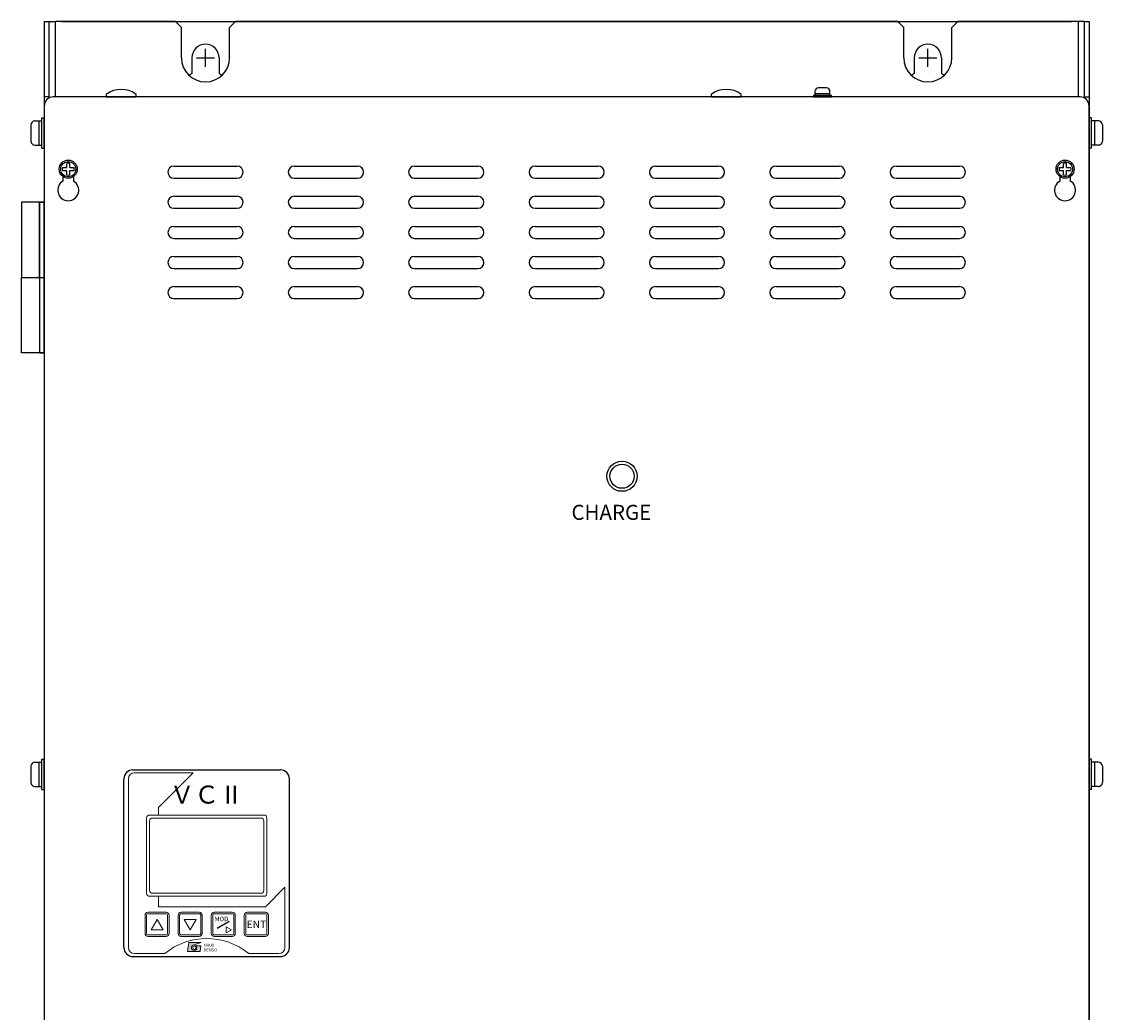
# Model space of a CAD drawing. Extents: x 4437 to 5409, y -89 to 798.
# Drawn here: x 4437 to 4796, y 469 to 798 of the extents above; entities that cross this region are included whole.
import ezdxf
from ezdxf.enums import TextEntityAlignment as Align

# ---------------------------------------------------------------- set-up
doc = ezdxf.new("R2010")
doc.units = 0
doc.header["$MEASUREMENT"] = 0
doc.layers.get('0').update_dxf_attribs({"linetype": 'CONTINUOUS'})
doc.styles.add('MSｺﾞｼｯｸ', font='MS Gothic.ttf')
doc.styles.add('ｽﾀｲﾙ1', font='HGMinchoB.ttf', dxfattribs={"height": 5})

msp = doc.modelspace()

# ---------------------------------------------------------------- hatches: boundary and pattern name
at = {"linetype": 'Continuous', "lineweight": 13}
msp.add_hatch(color=256, dxfattribs=at).paths.add_polyline_path([(4494.41, 491.53), (4497.04, 492.35), (4492.91, 492.35), (4492.54, 489.35), (4496.67, 489.35), (4496.89, 491.23), (4494.79, 491.23, -1.004619), (4494.78, 489.73, -0.809317)])

# ---------------------------------------------------------------- linework, layer by layer
for p, q in [((4444.88, 798.21), (4444.88, 318.21)), ((4444.88, 798.21), (4446.48, 798.21)), ((4446.48, 798.21), (4446.48, 773.21)), ((4446.48, 798.21), (4446.48, 772.86)), ((4446.48, 798.21), (4448.78, 798.21)), ((4448.48, 798.21), (4448.48, 773.21)), ((4488.48, 798.21), (4448.78, 798.21)), ((4450.78, 798.21), (4786.18, 798.21)), ((4488.48, 798.21), (4490.48, 796.21)), ((4506.48, 796.21), (4508.48, 798.21)), ((4728.48, 798.21), (4508.48, 798.21)), ((4728.48, 798.21), (4730.48, 796.21)), ((4746.48, 796.21), (4748.48, 798.21)), ((4788.18, 798.21), (4748.48, 798.21)), ((4790.48, 798.21), (4788.18, 798.21)), ((4788.48, 798.21), (4788.48, 773.21)), ((4790.48, 798.21), (4790.48, 773.21)), ((4790.48, 798.21), (4792.08, 798.21)), ((4792.08, 798.21), (4792.08, 318.21)), ((4490.48, 786.21), (4490.48, 796.21)), ((4506.48, 786.21), (4506.48, 796.21)), ((4730.48, 786.21), (4730.48, 796.21)), ((4746.48, 786.21), (4746.48, 796.21)), ((4498.48, 783.21), (4498.48, 789.21)), ((4738.48, 783.21), (4738.48, 789.21)), ((4493.98, 786.21), (4493.98, 781)), ((4495.48, 786.21), (4501.48, 786.21)), ((4502.98, 786.21), (4502.98, 781)), ((4733.98, 786.21), (4733.98, 781)), ((4735.48, 786.21), (4741.48, 786.21)), ((4742.98, 786.21), (4742.98, 781)), ((4704.78, 776.21), (4702.18, 776.21)), ((4444.88, 773.21), (4444.88, 391.21)), ((4446.48, 773.21), (4444.88, 773.21)), ((4446.48, 773.21), (4446.48, 772.86)), ((4789.08, 773.21), (4447.88, 773.21)), ((4465.48, 774.04), (4465.48, 773.21)), ((4465.48, 773.21), (4475.48, 773.21)), ((4475.48, 773.21), (4475.48, 774.04)), ((4666.48, 774.04), (4666.48, 773.21)), ((4666.48, 773.21), (4676.48, 773.21)), ((4676.48, 773.21), (4676.48, 774.04)), ((4700.98, 775.01), (4700.98, 774.21)), ((4705.98, 774.21), (4705.98, 775.01)), ((4790.48, 773.21), (4792.08, 773.21)), ((4790.48, 773.21), (4790.48, 772.86)), ((4792.08, 773.21), (4792.08, 474.21)), ((4444.88, 770.21), (4444.88, 409.21)), ((4792.08, 409.21), (4792.08, 770.21)), ((4485.98, 748.21), (4485.98, 748.21)), ((4487.98, 750.21), (4508.98, 750.21)), ((4510.98, 748.21), (4510.98, 748.21)), ((4525.98, 748.21), (4525.98, 748.21)), ((4527.98, 750.21), (4548.98, 750.21)), ((4550.98, 748.21), (4550.98, 748.21)), ((4565.98, 748.21), (4565.98, 748.21)), ((4567.98, 750.21), (4588.98, 750.21)), ((4590.98, 748.21), (4590.98, 748.21)), ((4605.98, 748.21), (4605.98, 748.21)), ((4607.98, 750.21), (4628.98, 750.21)), ((4630.98, 748.21), (4630.98, 748.21)), ((4645.98, 748.21), (4645.98, 748.21)), ((4647.98, 750.21), (4668.98, 750.21)), ((4670.98, 748.21), (4670.98, 748.21)), ((4685.98, 748.21), (4685.98, 748.21)), ((4687.98, 750.21), (4708.98, 750.21)), ((4710.98, 748.21), (4710.98, 748.21)), ((4725.98, 748.21), (4725.98, 748.21)), ((4727.98, 750.21), (4748.98, 750.21)), ((4750.98, 748.21), (4750.98, 748.21)), ((4451.13, 746.77), (4451.13, 745.24)), ((4454.63, 746.77), (4454.63, 745.24)), ((4487.98, 746.21), (4508.98, 746.21)), ((4527.98, 746.21), (4548.98, 746.21)), ((4567.98, 746.21), (4588.98, 746.21)), ((4607.98, 746.21), (4628.98, 746.21)), ((4647.98, 746.21), (4668.98, 746.21)), ((4687.98, 746.21), (4708.98, 746.21)), ((4727.98, 746.21), (4748.98, 746.21)), ((4782.33, 746.77), (4782.33, 745.24)), ((4785.83, 746.77), (4785.83, 745.24)), ((4487.98, 740.21), (4508.98, 740.21)), ((4527.98, 740.21), (4548.98, 740.21)), ((4567.98, 740.21), (4588.98, 740.21)), ((4607.98, 740.21), (4628.98, 740.21)), ((4647.98, 740.21), (4668.98, 740.21)), ((4687.98, 740.21), (4708.98, 740.21)), ((4727.98, 740.21), (4748.98, 740.21)), ((4485.98, 738.21), (4485.98, 738.21)), ((4487.98, 736.21), (4508.98, 736.21)), ((4510.98, 738.21), (4510.98, 738.21)), ((4525.98, 738.21), (4525.98, 738.21)), ((4527.98, 736.21), (4548.98, 736.21)), ((4550.98, 738.21), (4550.98, 738.21)), ((4565.98, 738.21), (4565.98, 738.21)), ((4567.98, 736.21), (4588.98, 736.21)), ((4590.98, 738.21), (4590.98, 738.21)), ((4605.98, 738.21), (4605.98, 738.21)), ((4607.98, 736.21), (4628.98, 736.21)), ((4630.98, 738.21), (4630.98, 738.21)), ((4645.98, 738.21), (4645.98, 738.21)), ((4647.98, 736.21), (4668.98, 736.21)), ((4670.98, 738.21), (4670.98, 738.21)), ((4685.98, 738.21), (4685.98, 738.21)), ((4687.98, 736.21), (4708.98, 736.21)), ((4710.98, 738.21), (4710.98, 738.21)), ((4725.98, 738.21), (4725.98, 738.21)), ((4727.98, 736.21), (4748.98, 736.21)), ((4750.98, 738.21), (4750.98, 738.21)), ((4487.98, 730.21), (4508.98, 730.21)), ((4527.98, 730.21), (4548.98, 730.21)), ((4567.98, 730.21), (4588.98, 730.21)), ((4607.98, 730.21), (4628.98, 730.21)), ((4647.98, 730.21), (4668.98, 730.21)), ((4687.98, 730.21), (4708.98, 730.21)), ((4727.98, 730.21), (4748.98, 730.21)), ((4485.98, 728.21), (4485.98, 728.21)), ((4487.98, 726.21), (4508.98, 726.21)), ((4510.98, 728.21), (4510.98, 728.21)), ((4525.98, 728.21), (4525.98, 728.21)), ((4527.98, 726.21), (4548.98, 726.21)), ((4550.98, 728.21), (4550.98, 728.21)), ((4565.98, 728.21), (4565.98, 728.21)), ((4567.98, 726.21), (4588.98, 726.21)), ((4590.98, 728.21), (4590.98, 728.21)), ((4605.98, 728.21), (4605.98, 728.21)), ((4607.98, 726.21), (4628.98, 726.21)), ((4630.98, 728.21), (4630.98, 728.21)), ((4645.98, 728.21), (4645.98, 728.21)), ((4647.98, 726.21), (4668.98, 726.21)), ((4670.98, 728.21), (4670.98, 728.21)), ((4685.98, 728.21), (4685.98, 728.21)), ((4687.98, 726.21), (4708.98, 726.21)), ((4710.98, 728.21), (4710.98, 728.21)), ((4725.98, 728.21), (4725.98, 728.21)), ((4727.98, 726.21), (4748.98, 726.21)), ((4750.98, 728.21), (4750.98, 728.21)), ((4485.98, 718.21), (4485.98, 718.21)), ((4487.98, 720.21), (4508.98, 720.21)), ((4510.98, 718.21), (4510.98, 718.21)), ((4525.98, 718.21), (4525.98, 718.21)), ((4527.98, 720.21), (4548.98, 720.21)), ((4550.98, 718.21), (4550.98, 718.21)), ((4565.98, 718.21), (4565.98, 718.21)), ((4567.98, 720.21), (4588.98, 720.21)), ((4590.98, 718.21), (4590.98, 718.21)), ((4605.98, 718.21), (4605.98, 718.21)), ((4607.98, 720.21), (4628.98, 720.21)), ((4630.98, 718.21), (4630.98, 718.21)), ((4645.98, 718.21), (4645.98, 718.21)), ((4647.98, 720.21), (4668.98, 720.21)), ((4670.98, 718.21), (4670.98, 718.21)), ((4685.98, 718.21), (4685.98, 718.21)), ((4687.98, 720.21), (4708.98, 720.21)), ((4710.98, 718.21), (4710.98, 718.21)), ((4725.98, 718.21), (4725.98, 718.21)), ((4727.98, 720.21), (4748.98, 720.21)), ((4750.98, 718.21), (4750.98, 718.21)), ((4487.98, 716.21), (4508.98, 716.21)), ((4527.98, 716.21), (4548.98, 716.21)), ((4567.98, 716.21), (4588.98, 716.21)), ((4607.98, 716.21), (4628.98, 716.21)), ((4647.98, 716.21), (4668.98, 716.21)), ((4687.98, 716.21), (4708.98, 716.21)), ((4727.98, 716.21), (4748.98, 716.21)), ((4485.98, 708.21), (4485.98, 708.21)), ((4487.98, 710.21), (4508.98, 710.21)), ((4510.98, 708.21), (4510.98, 708.21)), ((4525.98, 708.21), (4525.98, 708.21)), ((4527.98, 710.21), (4548.98, 710.21)), ((4550.98, 708.21), (4550.98, 708.21)), ((4565.98, 708.21), (4565.98, 708.21)), ((4567.98, 710.21), (4588.98, 710.21)), ((4590.98, 708.21), (4590.98, 708.21)), ((4605.98, 708.21), (4605.98, 708.21)), ((4607.98, 710.21), (4628.98, 710.21)), ((4630.98, 708.21), (4630.98, 708.21)), ((4645.98, 708.21), (4645.98, 708.21)), ((4647.98, 710.21), (4668.98, 710.21)), ((4670.98, 708.21), (4670.98, 708.21)), ((4685.98, 708.21), (4685.98, 708.21)), ((4687.98, 710.21), (4708.98, 710.21)), ((4710.98, 708.21), (4710.98, 708.21)), ((4725.98, 708.21), (4725.98, 708.21)), ((4727.98, 710.21), (4748.98, 710.21)), ((4750.98, 708.21), (4750.98, 708.21)), ((4487.98, 706.21), (4508.98, 706.21)), ((4527.98, 706.21), (4548.98, 706.21)), ((4567.98, 706.21), (4588.98, 706.21)), ((4607.98, 706.21), (4628.98, 706.21)), ((4647.98, 706.21), (4668.98, 706.21)), ((4687.98, 706.21), (4708.98, 706.21)), ((4727.98, 706.21), (4748.98, 706.21)), ((4474.38, 549.71), (4523.38, 549.71)), ((4471.38, 490.71), (4471.38, 546.71)), ((4526.38, 490.71), (4526.38, 546.71)), ((4474.38, 487.71), (4523.38, 487.71))]:
    msp.add_line(p, q)
at = {"linetype": 'Continuous'}
for p, q in [((4441.78, 765.21, -10.74), (4444.08, 765.21, -10.74)), ((4443.08, 765.21, -10.74), (4443.08, 757.21, -10.74)), ((4444.08, 756.21, -10.74), (4444.08, 766.21, -10.74)), ((4444.08, 766.21, -10.74), (4444.88, 766.21, -10.74)), ((4444.88, 756.21, -10.74), (4444.88, 766.21, -10.74)), ((4792.08, 756.21, -10.74), (4792.08, 766.21, -10.74)), ((4792.88, 766.21, -10.74), (4792.08, 766.21, -10.74)), ((4792.88, 756.21, -10.74), (4792.88, 766.21, -10.74)), ((4795.18, 765.21, -10.74), (4792.88, 765.21, -10.74)), ((4793.88, 765.21, -10.74), (4793.88, 757.21, -10.74)), ((4440.48, 763.91, -10.74), (4440.48, 758.51, -10.74)), ((4796.48, 763.91, -10.74), (4796.48, 758.51, -10.74)), ((4441.78, 757.21, -10.74), (4444.08, 757.21, -10.74)), ((4444.08, 756.21, -10.74), (4444.88, 756.21, -10.74)), ((4792.88, 756.21, -10.74), (4792.08, 756.21, -10.74)), ((4795.18, 757.21, -10.74), (4792.88, 757.21, -10.74)), ((4437.38, 738.21), (4437.38, 713.21)), ((4444.88, 738.21), (4437.38, 738.21)), ((4443.38, 713.21), (4443.38, 738.21)), ((4443.38, 738.21), (4443.38, 688.21)), ((4443.38, 738.21), (4444.88, 738.21)), ((4444.88, 688.21), (4444.88, 738.21)), ((4444.88, 738.21), (4444.88, 688.21)), ((4437.38, 688.21), (4437.38, 713.21)), ((4437.38, 713.21), (4444.88, 713.21)), ((4437.38, 713.21), (4443.38, 713.21)), ((4444.88, 688.21), (4437.38, 688.21)), ((4443.38, 688.21), (4444.88, 688.21)), ((4444.08, 553.21, 10.74), (4444.88, 553.21, 10.74)), ((4444.08, 543.21, 10.74), (4444.08, 553.21, 10.74)), ((4444.88, 543.21, 10.74), (4444.88, 553.21, 10.74)), ((4792.08, 543.21, 10.74), (4792.08, 553.21, 10.74)), ((4792.88, 553.21, 10.74), (4792.08, 553.21, 10.74)), ((4792.88, 543.21, 10.74), (4792.88, 553.21, 10.74)), ((4440.48, 550.91, 10.74), (4440.48, 545.51, 10.74)), ((4441.78, 552.21, 10.74), (4444.08, 552.21, 10.74)), ((4443.08, 552.21, 10.74), (4443.08, 544.21, 10.74)), ((4795.18, 552.21, 10.74), (4792.88, 552.21, 10.74)), ((4793.88, 552.21, 10.74), (4793.88, 544.21, 10.74)), ((4796.48, 550.91, 10.74), (4796.48, 545.51, 10.74)), ((4441.78, 544.21, 10.74), (4444.08, 544.21, 10.74)), ((4444.08, 543.21, 10.74), (4444.88, 543.21, 10.74)), ((4792.88, 543.21, 10.74), (4792.08, 543.21, 10.74)), ((4795.18, 544.21, 10.74), (4792.88, 544.21, 10.74))]:
    msp.add_line(p, q, dxfattribs=at)
at = {"ltscale": 3}
for p, q in [((4452.38, 749.71), (4452.38, 751.14)), ((4453.38, 749.71), (4453.38, 751.14)), ((4783.58, 749.71), (4783.58, 751.14)), ((4784.58, 749.71), (4784.58, 751.14)), ((4450.95, 749.71), (4452.38, 749.71)), ((4450.95, 748.71), (4452.38, 748.71)), ((4452.38, 747.27), (4452.38, 748.71)), ((4453.38, 749.71), (4454.82, 749.71)), ((4453.38, 748.71), (4454.82, 748.71)), ((4453.38, 747.27), (4453.38, 748.71)), ((4782.15, 749.71), (4783.58, 749.71)), ((4782.15, 748.71), (4783.58, 748.71)), ((4783.58, 747.27), (4783.58, 748.71)), ((4784.58, 749.71), (4786.02, 749.71)), ((4784.58, 748.71), (4786.02, 748.71)), ((4784.58, 747.27), (4784.58, 748.71))]:
    msp.add_line(p, q, dxfattribs=at)
at = {"linetype": 'Continuous', "lineweight": 13}
for p, q in [((4472.88, 546.71), (4472.88, 490.71)), ((4474.88, 548.71), (4494.38, 548.71)), ((4482.88, 537.21), (4494.38, 548.71)), ((4482.88, 537.21), (4482.88, 534.71)), ((4518.38, 504.2), (4524.88, 510.71)), ((4524.88, 510.71), (4524.88, 490.71)), ((4482.88, 507.71), (4482.88, 504.2)), ((4482.88, 504.2), (4518.38, 504.2)), ((4482.38, 500.05), (4480.38, 496.59)), ((4484.38, 496.59), (4482.38, 500.05)), ((4489.38, 495.41), (4489.38, 501.41)), ((4490.38, 502.41), (4496.38, 502.41)), ((4491.38, 500.05), (4493.38, 496.59)), ((4495.38, 500.05), (4491.38, 500.05)), ((4493.38, 496.59), (4495.38, 500.05)), ((4497.38, 501.41), (4497.38, 495.41)), ((4500.38, 495.41), (4500.38, 501.41)), ((4501.38, 502.41), (4507.38, 502.41)), ((4508.38, 501.41), (4508.38, 495.41)), ((4511.38, 495.41), (4511.38, 501.41)), ((4512.38, 502.41), (4518.38, 502.41)), ((4519.38, 501.41), (4519.38, 495.41)), ((4480.38, 496.59), (4484.38, 496.59)), ((4496.38, 494.41), (4490.38, 494.41)), ((4492.54, 489.35), (4492.91, 492.35)), ((4492.91, 492.35), (4497.04, 492.35)), ((4497.04, 492.35), (4494.41, 491.53)), ((4507.38, 494.41), (4501.38, 494.41)), ((4518.38, 494.41), (4512.38, 494.41)), ((4484.92, 488.71), (4474.88, 488.71)), ((4492.54, 489.35), (4496.67, 489.35)), ((4494.79, 491.23), (4496.89, 491.23)), ((4496.67, 489.35), (4496.89, 491.23)), ((4522.88, 488.71), (4512.85, 488.71))]:
    msp.add_line(p, q, dxfattribs=at)
for points in [[(4706.48, 773.71), (4700.48, 773.71), (4700.48, 773.21), (4706.48, 773.21)], [(4705.98, 774.21), (4700.98, 774.21), (4700.98, 773.71), (4705.98, 773.71)]]:
    msp.add_lwpolyline(points, close=True)
for points in [[(4518.88, 533.71), (4518.88, 508.71, -0.414214), (4517.88, 507.71), (4479.88, 507.71, -0.414214), (4478.88, 508.71), (4478.88, 533.71, -0.414214), (4479.88, 534.71), (4517.88, 534.71, -0.414214)], [(4517.88, 532.71), (4517.88, 509.71, -0.414214), (4516.88, 508.71), (4480.88, 508.71, -0.414214), (4479.88, 509.71), (4479.88, 532.71, -0.414214), (4480.88, 533.71), (4516.88, 533.71, -0.414214)], [(4486.38, 501.41), (4486.38, 495.41, -0.414214), (4485.38, 494.41), (4479.38, 494.41, -0.414214), (4478.38, 495.41), (4478.38, 501.41, -0.414214), (4479.38, 502.41), (4485.38, 502.41, -0.414214)], [(4485.88, 501.41), (4485.88, 495.41, -0.414214), (4485.38, 494.91), (4479.38, 494.91, -0.414214), (4478.88, 495.41), (4478.88, 501.41, -0.414214), (4479.38, 501.91), (4485.38, 501.91, -0.414214)], [(4496.88, 501.41), (4496.88, 495.41, -0.414214), (4496.38, 494.91), (4490.38, 494.91, -0.414214), (4489.88, 495.41), (4489.88, 501.41, -0.414214), (4490.38, 501.91), (4496.38, 501.91, -0.414214)], [(4507.88, 501.41), (4507.88, 495.41, -0.414214), (4507.38, 494.91), (4501.38, 494.91, -0.414214), (4500.88, 495.41), (4500.88, 501.41, -0.414214), (4501.38, 501.91), (4507.38, 501.91, -0.414214)], [(4518.88, 501.41), (4518.88, 495.41, -0.414214), (4518.38, 494.91), (4512.38, 494.91, -0.414214), (4511.88, 495.41), (4511.88, 501.41, -0.414214), (4512.38, 501.91), (4518.38, 501.91, -0.414214)]]:
    msp.add_lwpolyline(points, format="xyb", close=True, dxfattribs=at)
for points in [[(4506.32, 499.22), (4502.52, 496.99), (4502.39, 497.2), (4506.19, 499.44)], [(4505.39, 495.62), (4507.12, 496.62), (4505.39, 497.62)]]:
    msp.add_lwpolyline(points, close=True, dxfattribs=at)
at = {"ltscale": 3}
for centre, radius in [((4452.88, 749.21, -6.44), 3), ((4452.88, 749.21), 3), ((4452.88, 749.21), 2.5), ((4784.08, 749.21, -6.44), 3), ((4784.08, 749.21), 3), ((4784.08, 749.21), 2.5)]:
    msp.add_circle(centre, radius, dxfattribs=at)
for radius in [5, 4]:
    msp.add_circle((4636.88, 647.21), radius)
at = {"linetype": 'Continuous', "lineweight": 13}
msp.add_circle((4494.79, 490.66), 0.563, dxfattribs=at)
for centre, radius, start, end in [((4498.48, 786.21), 4.5, 0, 180), ((4738.48, 786.21), 4.5, 0, 180), ((4498.48, 786.21), 8, 180, 0), ((4738.48, 786.21), 8, 180, 0), ((4498.48, 773.21), 9, 120, 127.3569), ((4498.48, 773.21), 9, 52.6431, 60), ((4738.48, 773.21), 9, 120, 127.3569), ((4738.48, 773.21), 9, 52.6431, 60), ((4470.48, 767.37), 8.33, 53.1301, 126.8699), ((4671.48, 767.37), 8.33, 53.1301, 126.8699), ((4702.18, 775.01), 1.2, 90, 180), ((4704.78, 775.01), 1.2, 0, 90), ((4447.88, 770.21), 3, 90, 180), ((4789.08, 770.21), 3, 0, 90), ((4487.98, 748.21), 2, 90, 180), ((4487.98, 748.21), 2, 180, 270), ((4508.98, 748.21), 2, 0, 90), ((4508.98, 748.21), 2, 270, 0), ((4527.98, 748.21), 2, 90, 180), ((4527.98, 748.21), 2, 180, 270), ((4548.98, 748.21), 2, 0, 90), ((4548.98, 748.21), 2, 270, 0), ((4567.98, 748.21), 2, 90, 180), ((4567.98, 748.21), 2, 180, 270), ((4588.98, 748.21), 2, 0, 90), ((4588.98, 748.21), 2, 270, 0), ((4607.98, 748.21), 2, 90, 180), ((4607.98, 748.21), 2, 180, 270), ((4628.98, 748.21), 2, 0, 90), ((4628.98, 748.21), 2, 270, 0), ((4647.98, 748.21), 2, 90, 180), ((4647.98, 748.21), 2, 180, 270), ((4668.98, 748.21), 2, 0, 90), ((4668.98, 748.21), 2, 270, 0), ((4687.98, 748.21), 2, 90, 180), ((4687.98, 748.21), 2, 180, 270), ((4708.98, 748.21), 2, 0, 90), ((4708.98, 748.21), 2, 270, 0), ((4727.98, 748.21), 2, 90, 180), ((4727.98, 748.21), 2, 180, 270), ((4748.98, 748.21), 2, 0, 90), ((4748.98, 748.21), 2, 270, 0), ((4452.88, 742.21), 3.5, 120, 60), ((4784.08, 742.21), 3.5, 120, 60), ((4487.98, 738.21), 2, 90, 180), ((4508.98, 738.21), 2, 0, 90), ((4527.98, 738.21), 2, 90, 180), ((4548.98, 738.21), 2, 0, 90), ((4567.98, 738.21), 2, 90, 180), ((4588.98, 738.21), 2, 0, 90), ((4607.98, 738.21), 2, 90, 180), ((4628.98, 738.21), 2, 0, 90), ((4647.98, 738.21), 2, 90, 180), ((4668.98, 738.21), 2, 0, 90), ((4687.98, 738.21), 2, 90, 180), ((4708.98, 738.21), 2, 0, 90), ((4727.98, 738.21), 2, 90, 180), ((4748.98, 738.21), 2, 0, 90), ((4487.98, 738.21), 2, 180, 270), ((4508.98, 738.21), 2, 270, 0), ((4527.98, 738.21), 2, 180, 270), ((4548.98, 738.21), 2, 270, 0), ((4567.98, 738.21), 2, 180, 270), ((4588.98, 738.21), 2, 270, 0), ((4607.98, 738.21), 2, 180, 270), ((4628.98, 738.21), 2, 270, 0), ((4647.98, 738.21), 2, 180, 270), ((4668.98, 738.21), 2, 270, 0), ((4687.98, 738.21), 2, 180, 270), ((4708.98, 738.21), 2, 270, 0), ((4727.98, 738.21), 2, 180, 270), ((4748.98, 738.21), 2, 270, 0), ((4487.98, 728.21), 2, 90, 180), ((4508.98, 728.21), 2, 0, 90), ((4527.98, 728.21), 2, 90, 180), ((4548.98, 728.21), 2, 0, 90), ((4567.98, 728.21), 2, 90, 180), ((4588.98, 728.21), 2, 0, 90), ((4607.98, 728.21), 2, 90, 180), ((4628.98, 728.21), 2, 0, 90), ((4647.98, 728.21), 2, 90, 180), ((4668.98, 728.21), 2, 0, 90), ((4687.98, 728.21), 2, 90, 180), ((4708.98, 728.21), 2, 0, 90), ((4727.98, 728.21), 2, 90, 180), ((4748.98, 728.21), 2, 0, 90), ((4487.98, 728.21), 2, 180, 270), ((4508.98, 728.21), 2, 270, 0), ((4527.98, 728.21), 2, 180, 270), ((4548.98, 728.21), 2, 270, 0), ((4567.98, 728.21), 2, 180, 270), ((4588.98, 728.21), 2, 270, 0), ((4607.98, 728.21), 2, 180, 270), ((4628.98, 728.21), 2, 270, 0), ((4647.98, 728.21), 2, 180, 270), ((4668.98, 728.21), 2, 270, 0), ((4687.98, 728.21), 2, 180, 270), ((4708.98, 728.21), 2, 270, 0), ((4727.98, 728.21), 2, 180, 270), ((4748.98, 728.21), 2, 270, 0), ((4487.98, 718.21), 2, 90, 180), ((4487.98, 718.21), 2, 180, 270), ((4508.98, 718.21), 2, 0, 90), ((4508.98, 718.21), 2, 270, 0), ((4527.98, 718.21), 2, 90, 180), ((4527.98, 718.21), 2, 180, 270), ((4548.98, 718.21), 2, 0, 90), ((4548.98, 718.21), 2, 270, 0), ((4567.98, 718.21), 2, 90, 180), ((4567.98, 718.21), 2, 180, 270), ((4588.98, 718.21), 2, 0, 90), ((4588.98, 718.21), 2, 270, 0), ((4607.98, 718.21), 2, 90, 180), ((4607.98, 718.21), 2, 180, 270), ((4628.98, 718.21), 2, 0, 90), ((4628.98, 718.21), 2, 270, 0), ((4647.98, 718.21), 2, 90, 180), ((4647.98, 718.21), 2, 180, 270), ((4668.98, 718.21), 2, 0, 90), ((4668.98, 718.21), 2, 270, 0), ((4687.98, 718.21), 2, 90, 180), ((4687.98, 718.21), 2, 180, 270), ((4708.98, 718.21), 2, 0, 90), ((4708.98, 718.21), 2, 270, 0), ((4727.98, 718.21), 2, 90, 180), ((4727.98, 718.21), 2, 180, 270), ((4748.98, 718.21), 2, 0, 90), ((4748.98, 718.21), 2, 270, 0), ((4487.98, 708.21), 2, 90, 180), ((4487.98, 708.21), 2, 180, 270), ((4508.98, 708.21), 2, 0, 90), ((4508.98, 708.21), 2, 270, 0), ((4527.98, 708.21), 2, 90, 180), ((4527.98, 708.21), 2, 180, 270), ((4548.98, 708.21), 2, 0, 90), ((4548.98, 708.21), 2, 270, 0), ((4567.98, 708.21), 2, 90, 180), ((4567.98, 708.21), 2, 180, 270), ((4588.98, 708.21), 2, 0, 90), ((4588.98, 708.21), 2, 270, 0), ((4607.98, 708.21), 2, 90, 180), ((4607.98, 708.21), 2, 180, 270), ((4628.98, 708.21), 2, 0, 90), ((4628.98, 708.21), 2, 270, 0), ((4647.98, 708.21), 2, 90, 180), ((4647.98, 708.21), 2, 180, 270), ((4668.98, 708.21), 2, 0, 90), ((4668.98, 708.21), 2, 270, 0), ((4687.98, 708.21), 2, 90, 180), ((4687.98, 708.21), 2, 180, 270), ((4708.98, 708.21), 2, 0, 90), ((4708.98, 708.21), 2, 270, 0), ((4727.98, 708.21), 2, 90, 180), ((4727.98, 708.21), 2, 180, 270), ((4748.98, 708.21), 2, 0, 90), ((4748.98, 708.21), 2, 270, 0), ((4474.38, 546.71), 3, 90, 180), ((4523.38, 546.71), 3, 0, 90), ((4474.38, 490.71), 3, 180, 270), ((4523.38, 490.71), 3, 270, 0)]:
    msp.add_arc(centre, radius, start, end)
at = {"linetype": 'Continuous'}
for centre, start, end in [((4441.78, 763.91, -10.74), 90, 180), ((4795.18, 763.91, -10.74), 0, 90), ((4441.78, 758.51, -10.74), 180, 270), ((4795.18, 758.51, -10.74), 270, 0), ((4441.78, 550.91, 10.74), 90, 180), ((4795.18, 550.91, 10.74), 0, 90), ((4441.78, 545.51, 10.74), 180, 270), ((4795.18, 545.51, 10.74), 270, 0)]:
    msp.add_arc(centre, 1.3, start, end, dxfattribs=at)
at = {"ltscale": 3}
for centre, start, end in [((4452.88, 749.21), 75.5225, 104.4775), ((4784.08, 749.21), 75.5225, 104.4775), ((4452.88, 749.21), 165.5225, 194.4775), ((4452.88, 749.21), 255.5225, 284.4775), ((4452.88, 749.21), 345.5225, 14.4775), ((4784.08, 749.21), 165.5225, 194.4775), ((4784.08, 749.21), 255.5225, 284.4775), ((4784.08, 749.21), 345.5225, 14.4775)]:
    msp.add_arc(centre, 2, start, end, dxfattribs=at)
at = {"linetype": 'Continuous', "lineweight": 13}
for centre, radius, start, end in [((4474.88, 546.71), 2, 90, 180), ((4490.38, 501.41), 1, 90, 180), ((4496.38, 501.41), 1, 0, 90), ((4501.38, 501.41), 1, 90, 180), ((4507.38, 501.41), 1, 0, 90), ((4512.38, 501.41), 1, 90, 180), ((4518.38, 501.41), 1, 0, 90), ((4498.88, 471.7), 22, 50.6082, 129.3918), ((4490.38, 495.41), 1, 180, 270), ((4496.38, 495.41), 1, 270, 0), ((4501.38, 495.41), 1, 180, 270), ((4507.38, 495.41), 1, 270, 0), ((4512.38, 495.41), 1, 180, 270), ((4518.38, 495.41), 1, 270, 0), ((4474.88, 490.71), 2, 180, 270), ((4494.79, 490.67), 0.94, 113.5898, 269.9468), ((4494.79, 490.48), 0.751, 270, 90), ((4522.88, 490.71), 2, 270, 0)]:
    msp.add_arc(centre, radius, start, end, dxfattribs=at)

# ---------------------------------------------------------------- texts
at = {"ltscale": 5, "style": 'MSｺﾞｼｯｸ'}
msp.add_text('CHARGE', height=5, dxfattribs=at).set_placement((4646.58, 635.23), align=Align.MIDDLE_RIGHT)
at = {"linetype": 'Continuous', "lineweight": 13, "style": 'ｽﾀｲﾙ1', "oblique": 15}
msp.add_text('ＶＣⅡ', height=6, dxfattribs=at).set_placement((4498.88, 540.71), align=Align.MIDDLE)
for s, height, p in [('MOD', 1.5, (4501.49, 499.44)), ('NIKKI', 1, (4497.92, 490.99)), ('DENSO', 1, (4497.81, 489.39))]:
    msp.add_text(s, height=height, dxfattribs=at).set_placement(p)
msp.add_text('ENT', height=2.5, dxfattribs=at).set_placement((4515.38, 498.41), align=Align.MIDDLE_CENTER)

doc.saveas('drawing.dxf')
